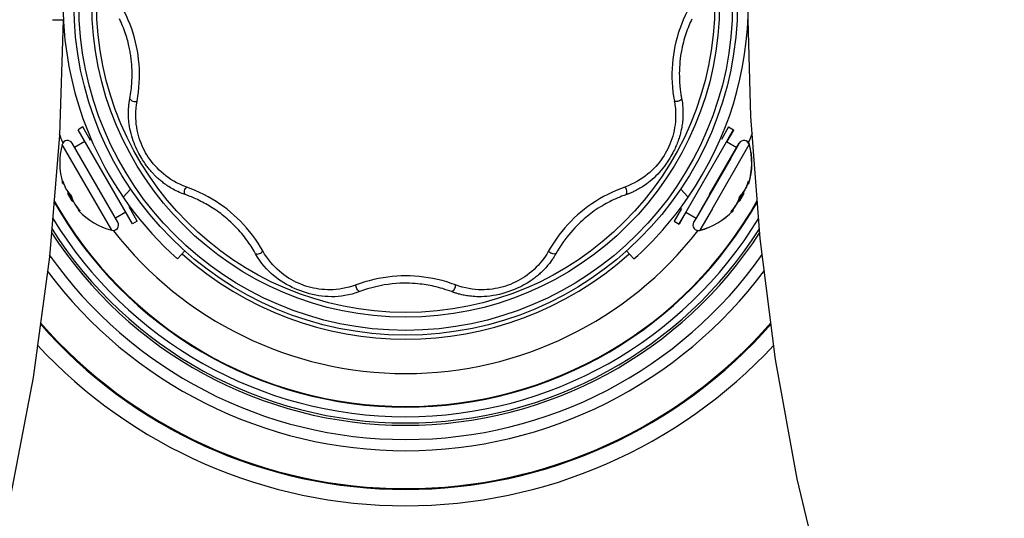
# Model space of a CAD drawing. Units: millimetres. Extents: x 319524 to 326617, y 8476 to 13200.
# Drawn here: x 323009 to 323190, y 10443 to 10534 of the extents above; entities that cross this region are included whole.
import ezdxf

# ---------------------------------------------------------------- set-up
doc = ezdxf.new("R2010")
doc.units = ezdxf.units.MM
doc.layers.add('DEFAULT', color=7, linetype='Continuous')
doc.layers.add('DiKom', color=7, linetype='Continuous')

# ---------------------------------------------------------------- blocks, each defined once
blk = doc.blocks.new('FS-24505')
at = {"layer": 'DiKom', "color": 7, "linetype": 'Continuous'}
for p, q in [((323014.82, 10534.33), (323016.86, 10534.33)), ((323020.42, 10514.61), (323019.55, 10514.11)), ((323029.55, 10496.79), (323019.55, 10514.11)), ((323021.84, 10512.14), (323020.42, 10514.61)), ((323139.15, 10514.61), (323137.84, 10512.33)), ((323140.02, 10514.11), (323138.19, 10510.93)), ((323140.03, 10514.05), (323138.81, 10511.92)), ((323139.15, 10514.61), (323140.06, 10514.09)), ((323140.06, 10514.09), (323140.03, 10514.05)), ((323025.73, 10495.61), (323016.62, 10511.39)), ((323026.85, 10497.08), (323018.45, 10511.63)), ((323020.8, 10511.95), (323018.9, 10510.85)), ((323135.67, 10502.17), (323141.12, 10511.61)), ((323136.11, 10499.52), (323142.94, 10511.36)), ((323138.77, 10511.95), (323140.67, 10510.85)), ((323141.12, 10511.63), (323140.67, 10510.85)), ((323141.12, 10511.61), (323141.12, 10511.63)), ((323142.94, 10511.36), (323142.96, 10511.39)), ((323142.97, 10511.32), (323142.98, 10511.34)), ((323142.98, 10511.34), (323143, 10511.37)), ((323138.19, 10510.93), (323131.27, 10498.96)), ((323140.67, 10510.85), (323139.43, 10508.68)), ((323139.55, 10508.9), (323133.18, 10497.86)), ((323139.43, 10508.68), (323134.3, 10499.8)), ((323016.76, 10504.59), (323016.79, 10504.49)), ((323016.78, 10504.52), (323016.81, 10504.43)), ((323016.79, 10504.49), (323016.86, 10504.29)), ((323016.81, 10504.43), (323016.81, 10504.43)), ((323016.81, 10504.43), (323016.88, 10504.23)), ((323016.81, 10504.43), (323016.81, 10504.43)), ((323142.61, 10504.08), (323142.7, 10504.32)), ((323142.64, 10504.14), (323142.64, 10504.16)), ((323142.65, 10504.06), (323142.69, 10504.16)), ((323142.66, 10504.21), (323142.72, 10504.38)), ((323142.66, 10504.08), (323142.69, 10504.16)), ((323142.68, 10504.12), (323142.68, 10504.14)), ((323142.7, 10504.32), (323142.71, 10504.36)), ((323142.7, 10504.33), (323142.7, 10504.32)), ((323142.71, 10504.36), (323142.73, 10504.41)), ((323142.72, 10504.38), (323142.75, 10504.48)), ((323142.78, 10504.53), (323142.79, 10504.54)), ((323142.85, 10504.6), (323142.86, 10504.3)), ((323142.89, 10504.44), (323142.9, 10504.39)), ((323142.9, 10504.39), (323142.9, 10504.28)), ((323017.29, 10503.3), (323017.38, 10503.14)), ((323018.46, 10501.01), (323017.66, 10502.4)), ((323017.67, 10502.65), (323017.68, 10502.63)), ((323018.45, 10501.41), (323017.83, 10502.5)), ((323027.85, 10501.68), (323029.24, 10503.24)), ((323130.33, 10503.24), (323131.72, 10501.68)), ((323141.65, 10502.33), (323141.02, 10501.25)), ((323141.87, 10502.23), (323141.16, 10500.99)), ((323141.91, 10502.39), (323141.17, 10501.1)), ((323141.38, 10502.05), (323141.51, 10502.17)), ((323141.38, 10502.07), (323141.41, 10502.1)), ((323141.95, 10502.37), (323141.87, 10502.23)), ((323141.95, 10502.36), (323141.95, 10502.37)), ((323142.11, 10503.01), (323142.25, 10503.26)), ((323142.14, 10502.96), (323142.18, 10503.04)), ((323142.16, 10502.98), (323142.29, 10503.23)), ((323142.25, 10503.26), (323142.36, 10503.49)), ((323142.29, 10503.23), (323142.41, 10503.46)), ((323142.29, 10503.33), (323142.33, 10503.41)), ((323142.33, 10503.31), (323142.37, 10503.39)), ((323018.35, 10501.8), (323018.36, 10501.76)), ((323018.88, 10500.55), (323018.96, 10500.4)), ((323140.58, 10500.35), (323140.67, 10500.51)), ((323140.62, 10500.33), (323140.71, 10500.49)), ((323140.83, 10500.81), (323140.88, 10500.92)), ((323140.87, 10500.79), (323140.93, 10500.9)), ((323140.9, 10500.85), (323140.93, 10500.91)), ((323140.91, 10500.88), (323140.92, 10500.91)), ((323141.09, 10501.47), (323141.13, 10501.62)), ((323141.17, 10501.1), (323141.11, 10501.01)), ((323141.12, 10501.02), (323141.11, 10501.01)), ((323141.13, 10501.65), (323141.15, 10501.7)), ((323141.16, 10500.99), (323141.15, 10500.99)), ((323019.49, 10499.63), (323019.61, 10499.48)), ((323019.51, 10499.66), (323019.68, 10499.47)), ((323019.6, 10499.56), (323019.68, 10499.47)), ((323019.63, 10499.52), (323019.62, 10499.5)), ((323019.68, 10499.47), (323019.68, 10499.47)), ((323019.68, 10499.47), (323019.71, 10499.43)), ((323019.68, 10499.47), (323019.76, 10499.38)), ((323019.71, 10499.43), (323019.75, 10499.38)), ((323019.76, 10499.38), (323019.79, 10499.34)), ((323028.3, 10498.96), (323026.4, 10497.86)), ((323030.42, 10497.29), (323028.91, 10499.9)), ((323130.52, 10499.65), (323129.15, 10497.29)), ((323131.27, 10498.96), (323130.02, 10496.79)), ((323131.31, 10498.93), (323130.06, 10496.77)), ((323131.27, 10498.96), (323133.17, 10497.86)), ((323134.3, 10499.8), (323133.17, 10497.86)), ((323136.11, 10499.52), (323133.85, 10495.61)), ((323139.76, 10499.13), (323139.67, 10499.08)), ((323139.72, 10499.22), (323139.75, 10499.26)), ((323139.75, 10499.26), (323139.82, 10499.35)), ((323139.76, 10499.27), (323139.83, 10499.35)), ((323139.93, 10499.24), (323139.76, 10499.13)), ((323139.82, 10499.35), (323139.83, 10499.35)), ((323139.95, 10499.2), (323139.85, 10499.14)), ((323139.97, 10499.21), (323139.95, 10499.2)), ((323030.42, 10497.29), (323029.55, 10496.79)), ((323129.15, 10497.29), (323130.06, 10496.77)), ((323133.18, 10497.86), (323132.72, 10497.08)), ((323133.17, 10497.86), (323132.73, 10497.08)), ((323133.91, 10495.63), (323133.89, 10495.59)), ((323037.83, 10490.34), (323039.18, 10491.86)), ((323120.38, 10491.86), (323121.74, 10490.34))]:
    blk.add_line(p, q, dxfattribs=at)
for points in [[(323029.05, 10519.81), (323029.12, 10520.21), (323029.19, 10520.6), (323029.24, 10520.99), (323029.29, 10521.38), (323029.34, 10521.77), (323029.37, 10522.14), (323029.4, 10522.52), (323029.43, 10522.88), (323029.45, 10523.25), (323029.46, 10523.6), (323029.47, 10523.94), (323029.47, 10524.27), (323029.47, 10524.59), (323029.47, 10524.89), (323029.46, 10525.19), (323029.45, 10525.47), (323029.43, 10525.73), (323029.42, 10525.99), (323029.4, 10526.23), (323029.38, 10526.47), (323029.35, 10526.72), (323029.33, 10526.97), (323029.3, 10527.23), (323029.26, 10527.49), (323029.23, 10527.75), (323029.19, 10528.01), (323029.14, 10528.26), (323029.1, 10528.51), (323029.06, 10528.75), (323029.01, 10529), (323028.95, 10529.27), (323028.89, 10529.54), (323028.82, 10529.83), (323028.75, 10530.12), (323028.67, 10530.43), (323028.58, 10530.74), (323028.49, 10531.06), (323028.38, 10531.4), (323028.27, 10531.75), (323028.15, 10532.1), (323028.02, 10532.47), (323027.88, 10532.83), (323027.74, 10533.19), (323027.59, 10533.53), (323027.45, 10533.86), (323027.31, 10534.18), (323027.17, 10534.48)], [(323030.39, 10519.36), (323030.53, 10520.19), (323030.65, 10521.02), (323030.74, 10521.88), (323030.8, 10522.75), (323030.83, 10523.61), (323030.83, 10524.47), (323030.81, 10525.32), (323030.75, 10526.16), (323030.68, 10526.99), (323030.57, 10527.81), (323030.44, 10528.62), (323030.29, 10529.42), (323030.11, 10530.23), (323029.9, 10531.03), (323029.66, 10531.84), (323029.4, 10532.65), (323029.1, 10533.46), (323028.77, 10534.27), (323028.42, 10535.07), (323028.04, 10535.85), (323027.64, 10536.61), (323027.22, 10537.34)], [(323132.34, 10537.34), (323131.93, 10536.61), (323131.53, 10535.86), (323131.16, 10535.08), (323130.8, 10534.29), (323130.48, 10533.48), (323130.18, 10532.67), (323129.91, 10531.87), (323129.68, 10531.06), (323129.47, 10530.26), (323129.29, 10529.46), (323129.13, 10528.66), (323129, 10527.85), (323128.9, 10527.03), (323128.82, 10526.21), (323128.76, 10525.37), (323128.74, 10524.52), (323128.74, 10523.66), (323128.77, 10522.78), (323128.83, 10521.91), (323128.92, 10521.04), (323129.04, 10520.2), (323129.18, 10519.36)], [(323132.38, 10534.45), (323132.24, 10534.13), (323132.1, 10533.84), (323131.97, 10533.53), (323131.83, 10533.2), (323131.7, 10532.86), (323131.56, 10532.49), (323131.42, 10532.12), (323131.29, 10531.73), (323131.17, 10531.35), (323131.05, 10530.98), (323130.95, 10530.6), (323130.84, 10530.2), (323130.73, 10529.77), (323130.63, 10529.32), (323130.53, 10528.83), (323130.43, 10528.29), (323130.34, 10527.74), (323130.27, 10527.19), (323130.21, 10526.63), (323130.16, 10526.08), (323130.12, 10525.53), (323130.1, 10524.99), (323130.09, 10524.47), (323130.1, 10523.97), (323130.11, 10523.51), (323130.13, 10523.08), (323130.15, 10522.68), (323130.18, 10522.33), (323130.21, 10522), (323130.24, 10521.7), (323130.27, 10521.42), (323130.3, 10521.17), (323130.33, 10520.93), (323130.37, 10520.7), (323130.4, 10520.5), (323130.43, 10520.31), (323130.46, 10520.13), (323130.49, 10519.97), (323130.52, 10519.81)], [(323016.78, 10534.33), (323016.11, 10513.11), (323014.26, 10490.74), (323011.26, 10468.58), (323007.11, 10446.77), (323001.82, 10425.42), (322995.44, 10404.64), (322987.99, 10384.55), (322979.49, 10365.23), (322969.98, 10346.76), (322959.53, 10329.28), (322948.23, 10312.95), (322936.12, 10297.78), (322923.24, 10283.85), (322909.66, 10271.2), (322895.39, 10259.87), (322880.56, 10249.96), (322879.98, 10249.64)], [(323279.64, 10249.62), (323278.5, 10250.26), (323263.54, 10260.33), (323249.14, 10271.86), (323235.44, 10284.74), (323222.48, 10298.93), (323210.29, 10314.37), (323198.95, 10330.99), (323188.49, 10348.75), (323179.01, 10367.5), (323170.58, 10387.07), (323163.21, 10407.39), (323156.93, 10428.39), (323151.78, 10449.92), (323147.78, 10471.87), (323144.94, 10494.13), (323143.27, 10516.56), (323142.78, 10534.37)], [(323039.24, 10502.17), (323038.87, 10502.31), (323038.52, 10502.44), (323038.19, 10502.58), (323037.88, 10502.73), (323037.58, 10502.87), (323037.3, 10503.02), (323037.03, 10503.16), (323036.77, 10503.31), (323036.53, 10503.45), (323036.29, 10503.6), (323036.07, 10503.74), (323035.86, 10503.88), (323035.66, 10504.02), (323035.46, 10504.16), (323035.28, 10504.3), (323035.1, 10504.44), (323034.93, 10504.57), (323034.77, 10504.71), (323034.61, 10504.84), (323034.46, 10504.97), (323034.31, 10505.1), (323034.17, 10505.22), (323034.04, 10505.35), (323033.92, 10505.47), (323033.79, 10505.59), (323033.68, 10505.7), (323033.56, 10505.82), (323033.45, 10505.94), (323033.33, 10506.06), (323033.22, 10506.19), (323033.1, 10506.31), (323032.98, 10506.45), (323032.87, 10506.59), (323032.75, 10506.73), (323032.63, 10506.87), (323032.51, 10507.02), (323032.39, 10507.17), (323032.27, 10507.32), (323032.15, 10507.49), (323032.02, 10507.67), (323031.88, 10507.86), (323031.74, 10508.07), (323031.58, 10508.3), (323031.42, 10508.55), (323031.25, 10508.82), (323031.08, 10509.11), (323030.9, 10509.43), (323030.72, 10509.76), (323030.54, 10510.12), (323030.35, 10510.49), (323030.18, 10510.87), (323030.01, 10511.27), (323029.84, 10511.68), (323029.69, 10512.09), (323029.54, 10512.52), (323029.41, 10512.95), (323029.29, 10513.39), (323029.18, 10513.84), (323029.08, 10514.29), (323029, 10514.72), (323028.94, 10515.12), (323028.9, 10515.49), (323028.86, 10515.83), (323028.84, 10516.15), (323028.82, 10516.45), (323028.81, 10516.72), (323028.8, 10516.98), (323028.8, 10517.23), (323028.81, 10517.46), (323028.81, 10517.68), (323028.82, 10517.89), (323028.83, 10518.08), (323028.85, 10518.27), (323028.86, 10518.45), (323028.88, 10518.61), (323028.9, 10518.77), (323028.91, 10518.92), (323028.93, 10519.07), (323028.95, 10519.21), (323028.97, 10519.34), (323028.99, 10519.46), (323029.01, 10519.58), (323029.03, 10519.7), (323029.05, 10519.81)], [(323029.05, 10519.81), (323029.16, 10519.67), (323029.29, 10519.54), (323029.45, 10519.44), (323029.63, 10519.36), (323029.83, 10519.32), (323030.02, 10519.3), (323030.22, 10519.32), (323030.4, 10519.37)], [(323039.52, 10503.56), (323038.87, 10503.8), (323038.25, 10504.07), (323037.67, 10504.36), (323037.13, 10504.66), (323036.61, 10504.97), (323036.13, 10505.3), (323035.67, 10505.64), (323035.24, 10505.98), (323034.82, 10506.34), (323034.43, 10506.7), (323034.06, 10507.08), (323033.7, 10507.46), (323033.36, 10507.86), (323033.04, 10508.26), (323032.74, 10508.67), (323032.46, 10509.08), (323032.21, 10509.48), (323031.97, 10509.88), (323031.75, 10510.29), (323031.54, 10510.71), (323031.33, 10511.16), (323031.14, 10511.62), (323030.96, 10512.08), (323030.8, 10512.56), (323030.66, 10513.05), (323030.53, 10513.55), (323030.42, 10514.05), (323030.33, 10514.57), (323030.25, 10515.11), (323030.2, 10515.66), (323030.16, 10516.22), (323030.15, 10516.81), (323030.17, 10517.41), (323030.21, 10518.04), (323030.28, 10518.69), (323030.39, 10519.36)], [(323129.18, 10519.36), (323129.29, 10518.68), (323129.36, 10518.02), (323129.4, 10517.38), (323129.41, 10516.76), (323129.4, 10516.17), (323129.36, 10515.59), (323129.3, 10515.03), (323129.22, 10514.49), (323129.13, 10513.96), (323129.01, 10513.44), (323128.88, 10512.94), (323128.72, 10512.44), (323128.56, 10511.96), (323128.37, 10511.48), (323128.17, 10511.02), (323127.96, 10510.57), (323127.75, 10510.16), (323127.52, 10509.75), (323127.29, 10509.36), (323127.03, 10508.96), (323126.74, 10508.55), (323126.44, 10508.15), (323126.12, 10507.76), (323125.78, 10507.37), (323125.43, 10506.99), (323125.06, 10506.63), (323124.68, 10506.27), (323124.27, 10505.93), (323123.84, 10505.59), (323123.39, 10505.27), (323122.91, 10504.95), (323122.41, 10504.64), (323121.87, 10504.35), (323121.3, 10504.07), (323120.69, 10503.8), (323120.05, 10503.56)], [(323130.52, 10519.81), (323130.59, 10519.39), (323130.65, 10518.98), (323130.69, 10518.58), (323130.72, 10518.2), (323130.75, 10517.84), (323130.76, 10517.49), (323130.76, 10517.15), (323130.76, 10516.82), (323130.75, 10516.5), (323130.73, 10516.19), (323130.71, 10515.9), (323130.68, 10515.61), (323130.65, 10515.33), (323130.62, 10515.06), (323130.58, 10514.8), (323130.53, 10514.55), (323130.49, 10514.3), (323130.44, 10514.06), (323130.39, 10513.83), (323130.33, 10513.61), (323130.28, 10513.39), (323130.22, 10513.18), (323130.16, 10512.97), (323130.1, 10512.77), (323130.04, 10512.56), (323129.97, 10512.35), (323129.89, 10512.12), (323129.8, 10511.89), (323129.71, 10511.65), (323129.62, 10511.4), (323129.52, 10511.17), (323129.41, 10510.93), (323129.3, 10510.68), (323129.18, 10510.43), (323129.05, 10510.15), (323128.9, 10509.86), (323128.73, 10509.55), (323128.55, 10509.22), (323128.34, 10508.87), (323128.12, 10508.51), (323127.87, 10508.14), (323127.62, 10507.76), (323127.34, 10507.39), (323127.06, 10507.02), (323126.76, 10506.66), (323126.46, 10506.31), (323126.13, 10505.95), (323125.8, 10505.61), (323125.45, 10505.28), (323125.1, 10504.96), (323124.76, 10504.67), (323124.43, 10504.41), (323124.13, 10504.18), (323123.85, 10503.98), (323123.58, 10503.79), (323123.32, 10503.63), (323123.08, 10503.48), (323122.85, 10503.34), (323122.64, 10503.22), (323122.43, 10503.1), (323122.23, 10503), (323122.04, 10502.9), (323121.86, 10502.81), (323121.69, 10502.73), (323121.53, 10502.65), (323121.37, 10502.58), (323121.22, 10502.52), (323121.08, 10502.46), (323120.94, 10502.4), (323120.81, 10502.35), (323120.68, 10502.3), (323120.56, 10502.25), (323120.44, 10502.21)], [(323130.52, 10519.81), (323130.41, 10519.67), (323130.28, 10519.54), (323130.11, 10519.44), (323129.93, 10519.36), (323129.74, 10519.32), (323129.54, 10519.3), (323129.35, 10519.32), (323129.17, 10519.37)], [(323016.67, 10504.68), (323016.67, 10504.7), (323016.68, 10504.71), (323016.68, 10504.72), (323016.69, 10504.72), (323016.7, 10504.7), (323016.71, 10504.69), (323016.73, 10504.66), (323016.74, 10504.63), (323016.76, 10504.59)], [(323016.67, 10504.68), (323016.69, 10504.64), (323016.72, 10504.61), (323016.75, 10504.58), (323016.76, 10504.58)], [(323016.71, 10504.31), (323016.71, 10504.32), (323016.7, 10504.34), (323016.7, 10504.35), (323016.7, 10504.37), (323016.7, 10504.4), (323016.69, 10504.43), (323016.69, 10504.46), (323016.69, 10504.49), (323016.68, 10504.53), (323016.68, 10504.56), (323016.68, 10504.6), (323016.67, 10504.68)], [(323016.71, 10504.31), (323016.71, 10504.3), (323016.72, 10504.29), (323016.73, 10504.27), (323016.74, 10504.25), (323016.76, 10504.22), (323016.78, 10504.2), (323016.82, 10504.18), (323016.85, 10504.16), (323016.89, 10504.16), (323016.91, 10504.16)], [(323016.73, 10504.64), (323016.73, 10504.64), (323016.73, 10504.64), (323016.73, 10504.63), (323016.74, 10504.62), (323016.74, 10504.61), (323016.75, 10504.6), (323016.76, 10504.58), (323016.76, 10504.56), (323016.77, 10504.54), (323016.78, 10504.52)], [(323016.86, 10504.29), (323016.92, 10504.15), (323016.97, 10504.01), (323017.02, 10503.88), (323017.08, 10503.75), (323017.13, 10503.63), (323017.19, 10503.51), (323017.25, 10503.39), (323017.31, 10503.28), (323017.37, 10503.17)], [(323016.88, 10504.23), (323016.98, 10503.98), (323017.08, 10503.74), (323017.18, 10503.52), (323017.29, 10503.3)], [(323141.41, 10502.1), (323141.49, 10502.18), (323141.56, 10502.25), (323141.63, 10502.33), (323141.69, 10502.4), (323141.75, 10502.47), (323141.81, 10502.55), (323141.86, 10502.62), (323141.91, 10502.69), (323141.96, 10502.76), (323142, 10502.83), (323142.05, 10502.9), (323142.09, 10502.98), (323142.14, 10503.06), (323142.19, 10503.15), (323142.23, 10503.23), (323142.28, 10503.32), (323142.32, 10503.4), (323142.36, 10503.49), (323142.4, 10503.57), (323142.44, 10503.67), (323142.49, 10503.77), (323142.53, 10503.87), (323142.57, 10503.99), (323142.62, 10504.1), (323142.66, 10504.21)], [(323142.18, 10503.04), (323142.23, 10503.12), (323142.28, 10503.21), (323142.32, 10503.3), (323142.36, 10503.38), (323142.4, 10503.46), (323142.44, 10503.55), (323142.48, 10503.64), (323142.53, 10503.74), (323142.57, 10503.85), (323142.61, 10503.96), (323142.66, 10504.08)], [(323142.33, 10503.41), (323142.44, 10503.64), (323142.54, 10503.89), (323142.64, 10504.14)], [(323142.37, 10503.39), (323142.48, 10503.62), (323142.58, 10503.86), (323142.68, 10504.12)], [(323142.39, 10503.55), (323142.5, 10503.8), (323142.61, 10504.08)], [(323142.43, 10503.52), (323142.54, 10503.77), (323142.65, 10504.06)], [(323142.64, 10504.16), (323142.65, 10504.16), (323142.67, 10504.16), (323142.7, 10504.17), (323142.72, 10504.17), (323142.75, 10504.18), (323142.77, 10504.19), (323142.79, 10504.2), (323142.81, 10504.22), (323142.82, 10504.24), (323142.83, 10504.25), (323142.84, 10504.27), (323142.85, 10504.29), (323142.86, 10504.3)], [(323142.68, 10504.14), (323142.69, 10504.14), (323142.71, 10504.14), (323142.74, 10504.14), (323142.76, 10504.15), (323142.79, 10504.16), (323142.81, 10504.17), (323142.83, 10504.18), (323142.85, 10504.2), (323142.86, 10504.21)], [(323142.73, 10504.41), (323142.74, 10504.44), (323142.75, 10504.47), (323142.76, 10504.49), (323142.77, 10504.51), (323142.78, 10504.52), (323142.78, 10504.53)], [(323142.75, 10504.48), (323142.77, 10504.52), (323142.79, 10504.56), (323142.8, 10504.59), (323142.82, 10504.61), (323142.83, 10504.62), (323142.84, 10504.63), (323142.85, 10504.63), (323142.85, 10504.62), (323142.85, 10504.6)], [(323142.85, 10504.6), (323142.83, 10504.56), (323142.81, 10504.53), (323142.78, 10504.5), (323142.76, 10504.49)], [(323142.86, 10504.21), (323142.87, 10504.23), (323142.88, 10504.25), (323142.89, 10504.26), (323142.9, 10504.28)], [(323017.37, 10503.17), (323017.45, 10503.03), (323017.53, 10502.91), (323017.61, 10502.79), (323017.7, 10502.68), (323017.78, 10502.57), (323017.87, 10502.47), (323017.96, 10502.38), (323018.05, 10502.29)], [(323017.38, 10503.14), (323017.47, 10502.99), (323017.59, 10502.81)], [(323017.47, 10503), (323017.52, 10502.89), (323017.67, 10502.65)], [(323017.59, 10502.81), (323017.71, 10502.64), (323017.84, 10502.48), (323017.98, 10502.34)], [(323017.98, 10502.34), (323018.1, 10502.22), (323018.11, 10502.21), (323018.13, 10502.19), (323018.15, 10502.16), (323018.17, 10502.14), (323018.19, 10502.1), (323018.21, 10502.07), (323018.24, 10502.03), (323018.26, 10501.99), (323018.28, 10501.95), (323018.29, 10501.92), (323018.31, 10501.88), (323018.32, 10501.85), (323018.33, 10501.82), (323018.33, 10501.81)], [(323018.05, 10502.29), (323018.08, 10502.27), (323018.11, 10502.23)], [(323018.05, 10502.29), (323018.06, 10502.26), (323018.09, 10502.23)], [(323018.11, 10502.23), (323018.14, 10502.19), (323018.17, 10502.15)], [(323018.17, 10502.15), (323018.2, 10502.1), (323018.23, 10502.05), (323018.26, 10502), (323018.29, 10501.95), (323018.31, 10501.9)], [(323039.24, 10502.17), (323039.16, 10502.33), (323039.12, 10502.51), (323039.11, 10502.7), (323039.14, 10502.9), (323039.19, 10503.09), (323039.28, 10503.27), (323039.39, 10503.43), (323039.53, 10503.56)], [(323052.19, 10491.3), (323052.05, 10491.55), (323051.9, 10491.8), (323051.73, 10492.08), (323051.55, 10492.37), (323051.36, 10492.67), (323051.16, 10492.97), (323050.96, 10493.27), (323050.75, 10493.56), (323050.56, 10493.83), (323050.35, 10494.1), (323050.13, 10494.39), (323049.89, 10494.69), (323049.63, 10495.01), (323049.37, 10495.32), (323049.09, 10495.63), (323048.82, 10495.93), (323048.54, 10496.22), (323048.26, 10496.51), (323047.94, 10496.82), (323047.62, 10497.13), (323047.29, 10497.43), (323046.96, 10497.72), (323046.65, 10497.98), (323046.35, 10498.23), (323046.06, 10498.46), (323045.77, 10498.68), (323045.46, 10498.91), (323045.15, 10499.13), (323044.84, 10499.35), (323044.52, 10499.56), (323044.22, 10499.76), (323043.92, 10499.95), (323043.62, 10500.12), (323043.33, 10500.29), (323043.04, 10500.46), (323042.75, 10500.62), (323042.44, 10500.78), (323042.13, 10500.94), (323041.81, 10501.1), (323041.49, 10501.25), (323041.18, 10501.39), (323040.89, 10501.52), (323040.63, 10501.63), (323040.38, 10501.74), (323040.15, 10501.83), (323039.94, 10501.91), (323039.74, 10501.99), (323039.56, 10502.05), (323039.39, 10502.11), (323039.24, 10502.17)], [(323053.5, 10491.82), (323053.08, 10492.54), (323052.63, 10493.27), (323052.14, 10493.98), (323051.63, 10494.69), (323051.09, 10495.37), (323050.54, 10496.04), (323049.98, 10496.67), (323049.4, 10497.27), (323048.81, 10497.85), (323048.21, 10498.41), (323047.59, 10498.95), (323046.95, 10499.47), (323046.3, 10499.97), (323045.62, 10500.45), (323044.92, 10500.91), (323044.2, 10501.36), (323043.45, 10501.79), (323042.68, 10502.2), (323041.9, 10502.58), (323041.1, 10502.94), (323040.31, 10503.26), (323039.52, 10503.56)], [(323120.05, 10503.56), (323119.27, 10503.26), (323118.48, 10502.95), (323117.69, 10502.59), (323116.92, 10502.21), (323116.15, 10501.81), (323115.41, 10501.38), (323114.68, 10500.94), (323113.98, 10500.47), (323113.3, 10499.99), (323112.64, 10499.49), (323112.01, 10498.97), (323111.39, 10498.44), (323110.78, 10497.88), (323110.19, 10497.29), (323109.61, 10496.68), (323109.04, 10496.05), (323108.48, 10495.38), (323107.94, 10494.7), (323107.43, 10493.99), (323106.94, 10493.27), (323106.49, 10492.54), (323106.06, 10491.82)], [(323120.44, 10502.21), (323120.13, 10502.1), (323119.93, 10502.02), (323119.71, 10501.94), (323119.49, 10501.86), (323119.26, 10501.76), (323119.03, 10501.67), (323118.79, 10501.57), (323118.55, 10501.47), (323118.32, 10501.36), (323118.08, 10501.25), (323117.83, 10501.13), (323117.57, 10501.01), (323117.29, 10500.86), (323116.99, 10500.71), (323116.67, 10500.54), (323116.33, 10500.35), (323115.96, 10500.13), (323115.58, 10499.9), (323115.19, 10499.66), (323114.81, 10499.41), (323114.46, 10499.17), (323114.13, 10498.93), (323113.83, 10498.7), (323113.53, 10498.48), (323113.23, 10498.24), (323112.93, 10497.99), (323112.61, 10497.72), (323112.28, 10497.43), (323111.94, 10497.12), (323111.59, 10496.79), (323111.23, 10496.43), (323110.87, 10496.06), (323110.5, 10495.66), (323110.13, 10495.24), (323109.76, 10494.8), (323109.4, 10494.34), (323109.03, 10493.86), (323108.68, 10493.37), (323108.34, 10492.86), (323108, 10492.35), (323107.68, 10491.83), (323107.38, 10491.3)], [(323120.33, 10502.17), (323120.4, 10502.33), (323120.44, 10502.51), (323120.45, 10502.7), (323120.43, 10502.9), (323120.37, 10503.09), (323120.29, 10503.27), (323120.18, 10503.43), (323120.04, 10503.56)], [(323141.13, 10501.62), (323141.13, 10501.62), (323141.14, 10501.64), (323141.15, 10501.66), (323141.16, 10501.69), (323141.17, 10501.73), (323141.19, 10501.76), (323141.2, 10501.8), (323141.23, 10501.84), (323141.25, 10501.88), (323141.27, 10501.91), (323141.3, 10501.95), (323141.32, 10501.98), (323141.34, 10502), (323141.36, 10502.02), (323141.37, 10502.04), (323141.38, 10502.05)], [(323141.15, 10501.7), (323141.17, 10501.75), (323141.19, 10501.8), (323141.22, 10501.85), (323141.25, 10501.9), (323141.28, 10501.95), (323141.32, 10501.99)], [(323141.32, 10501.99), (323141.35, 10502.03), (323141.38, 10502.07)], [(323141.41, 10502.1), (323141.4, 10502.07), (323141.38, 10502.05)], [(323141.51, 10502.17), (323141.67, 10502.35), (323141.82, 10502.55)], [(323141.82, 10502.55), (323141.97, 10502.77), (323142.11, 10503.01)], [(323141.91, 10502.6), (323142.01, 10502.75), (323142.16, 10502.98)], [(323141.91, 10502.61), (323141.95, 10502.67), (323142, 10502.73), (323142.04, 10502.81), (323142.09, 10502.88), (323142.14, 10502.96)], [(323018.31, 10501.9), (323018.33, 10501.85), (323018.35, 10501.8)], [(323018.36, 10501.76), (323018.34, 10501.78), (323018.33, 10501.81)], [(323018.33, 10501.81), (323018.38, 10501.62), (323018.46, 10501.39), (323018.56, 10501.14)], [(323018.36, 10501.76), (323018.39, 10501.65), (323018.42, 10501.54), (323018.45, 10501.44), (323018.49, 10501.35), (323018.53, 10501.25), (323018.56, 10501.16), (323018.6, 10501.08), (323018.64, 10501), (323018.68, 10500.92), (323018.72, 10500.85), (323018.76, 10500.76), (323018.81, 10500.68), (323018.85, 10500.6), (323018.9, 10500.51), (323018.96, 10500.43), (323019.01, 10500.34), (323019.06, 10500.27), (323019.12, 10500.19), (323019.17, 10500.11), (323019.23, 10500.02), (323019.3, 10499.93), (323019.37, 10499.84), (323019.45, 10499.75), (323019.53, 10499.65), (323019.6, 10499.56)], [(323018.56, 10501.14), (323018.68, 10500.9), (323018.82, 10500.65), (323018.97, 10500.4), (323019.14, 10500.15), (323019.32, 10499.9), (323019.51, 10499.66)], [(323018.96, 10500.4), (323019.06, 10500.24), (323019.19, 10500.04), (323019.33, 10499.83), (323019.49, 10499.63)], [(323139.82, 10499.35), (323139.93, 10499.47), (323140.02, 10499.58), (323140.12, 10499.7), (323140.2, 10499.81), (323140.29, 10499.93), (323140.37, 10500.04), (323140.45, 10500.16), (323140.52, 10500.27), (323140.59, 10500.38), (323140.66, 10500.49)], [(323139.83, 10499.35), (323139.97, 10499.51), (323140.14, 10499.72), (323140.29, 10499.93), (323140.44, 10500.14), (323140.58, 10500.35)], [(323139.97, 10499.45), (323140.06, 10499.56), (323140.16, 10499.68), (323140.24, 10499.79), (323140.33, 10499.9), (323140.41, 10500.02), (323140.49, 10500.13), (323140.56, 10500.25), (323140.63, 10500.36), (323140.7, 10500.47)], [(323139.97, 10499.45), (323140.01, 10499.49), (323140.18, 10499.7), (323140.34, 10499.91), (323140.48, 10500.12), (323140.62, 10500.33)], [(323140.66, 10500.49), (323140.74, 10500.63), (323140.81, 10500.77), (323140.87, 10500.91), (323140.93, 10501.04), (323140.98, 10501.17), (323141.03, 10501.3), (323141.07, 10501.43), (323141.1, 10501.56)], [(323140.67, 10500.51), (323140.76, 10500.67), (323140.86, 10500.87)], [(323140.7, 10500.47), (323140.78, 10500.61), (323140.85, 10500.75), (323140.91, 10500.88)], [(323140.71, 10500.49), (323140.8, 10500.64), (323140.9, 10500.85)], [(323140.86, 10500.87), (323140.95, 10501.07), (323141.03, 10501.27), (323141.09, 10501.47)], [(323141.1, 10501.56), (323141.11, 10501.6), (323141.13, 10501.65)], [(323141.1, 10501.56), (323141.12, 10501.59), (323141.13, 10501.62)], [(323019.59, 10499.43), (323019.58, 10499.39), (323019.58, 10499.35), (323019.59, 10499.32), (323019.6, 10499.29), (323019.61, 10499.27), (323019.62, 10499.26), (323019.63, 10499.24), (323019.64, 10499.23)], [(323019.62, 10499.5), (323019.6, 10499.47), (323019.59, 10499.43)], [(323019.85, 10499.17), (323019.82, 10499.19), (323019.79, 10499.2), (323019.76, 10499.21), (323019.73, 10499.22), (323019.71, 10499.23), (323019.69, 10499.24), (323019.67, 10499.25), (323019.66, 10499.25), (323019.65, 10499.25), (323019.64, 10499.25), (323019.64, 10499.25), (323019.63, 10499.25), (323019.63, 10499.25), (323019.64, 10499.24), (323019.64, 10499.23), (323019.64, 10499.23)], [(323019.75, 10499.38), (323019.77, 10499.36), (323019.78, 10499.34), (323019.8, 10499.32), (323019.81, 10499.3), (323019.82, 10499.29), (323019.83, 10499.28), (323019.83, 10499.27)], [(323019.79, 10499.34), (323019.82, 10499.3), (323019.84, 10499.26), (323019.86, 10499.23), (323019.87, 10499.21), (323019.88, 10499.19), (323019.88, 10499.17), (323019.88, 10499.17), (323019.87, 10499.17), (323019.85, 10499.17)], [(323019.85, 10499.17), (323019.83, 10499.2), (323019.81, 10499.24), (323019.81, 10499.29), (323019.81, 10499.31)], [(323139.67, 10499.08), (323139.65, 10499.07), (323139.64, 10499.07), (323139.63, 10499.08), (323139.63, 10499.09), (323139.64, 10499.1), (323139.65, 10499.13), (323139.67, 10499.15), (323139.69, 10499.19), (323139.72, 10499.22)], [(323139.67, 10499.08), (323139.69, 10499.12), (323139.71, 10499.16), (323139.71, 10499.2), (323139.71, 10499.21)], [(323139.68, 10499.16), (323139.68, 10499.16), (323139.68, 10499.16), (323139.69, 10499.17), (323139.69, 10499.18), (323139.7, 10499.2), (323139.71, 10499.21), (323139.73, 10499.23), (323139.74, 10499.25), (323139.76, 10499.27)], [(323139.93, 10499.24), (323139.94, 10499.25), (323139.96, 10499.27), (323139.97, 10499.29), (323139.97, 10499.31), (323139.98, 10499.33), (323139.98, 10499.35), (323139.99, 10499.37), (323139.98, 10499.4), (323139.98, 10499.42), (323139.97, 10499.45), (323139.96, 10499.47), (323139.95, 10499.49)], [(323139.97, 10499.21), (323139.98, 10499.23), (323140, 10499.24), (323140.01, 10499.26), (323140.01, 10499.28), (323140.02, 10499.3), (323140.03, 10499.33)], [(323140.03, 10499.33), (323140.03, 10499.35), (323140.03, 10499.37), (323140.02, 10499.4), (323140.01, 10499.42), (323140, 10499.45), (323139.99, 10499.47)], [(323052.19, 10491.3), (323052.36, 10491.26), (323052.55, 10491.25), (323052.74, 10491.28), (323052.92, 10491.33), (323053.1, 10491.42), (323053.26, 10491.54), (323053.4, 10491.67), (323053.51, 10491.83)], [(323071.33, 10484.34), (323070.62, 10484.09), (323069.92, 10483.89), (323069.25, 10483.73), (323068.6, 10483.6), (323067.96, 10483.51), (323067.34, 10483.45), (323066.73, 10483.41), (323066.14, 10483.4), (323065.55, 10483.42), (323064.97, 10483.45), (323064.39, 10483.51), (323063.82, 10483.59), (323063.24, 10483.69), (323062.67, 10483.81), (323062.1, 10483.95), (323061.54, 10484.11), (323061.01, 10484.28), (323060.49, 10484.46), (323059.97, 10484.66), (323059.45, 10484.88), (323058.92, 10485.12), (323058.4, 10485.38), (323057.89, 10485.65), (323057.39, 10485.95), (323056.9, 10486.26), (323056.42, 10486.59), (323055.96, 10486.94), (323055.5, 10487.31), (323055.06, 10487.7), (323054.62, 10488.11), (323054.19, 10488.56), (323053.77, 10489.03), (323053.36, 10489.54), (323052.95, 10490.09), (323052.56, 10490.67), (323052.19, 10491.3)], [(323070.66, 10485.58), (323070.01, 10485.35), (323069.38, 10485.17), (323068.77, 10485.02), (323068.17, 10484.9), (323067.59, 10484.81), (323067.02, 10484.74), (323066.47, 10484.7), (323065.92, 10484.68), (323065.39, 10484.69), (323064.87, 10484.71), (323064.35, 10484.75), (323063.84, 10484.81), (323063.33, 10484.89), (323062.83, 10484.98), (323062.34, 10485.1), (323061.85, 10485.23), (323061.39, 10485.37), (323060.95, 10485.52), (323060.51, 10485.69), (323060.06, 10485.87), (323059.61, 10486.09), (323059.15, 10486.32), (323058.7, 10486.57), (323058.26, 10486.83), (323057.83, 10487.12), (323057.4, 10487.42), (323056.98, 10487.74), (323056.57, 10488.08), (323056.16, 10488.44), (323055.76, 10488.83), (323055.37, 10489.25), (323054.98, 10489.69), (323054.59, 10490.17), (323054.22, 10490.68), (323053.85, 10491.23), (323053.5, 10491.82)], [(323107.38, 10491.3), (323107.31, 10491.18), (323107.24, 10491.06), (323107.16, 10490.93), (323107.08, 10490.8), (323107, 10490.66), (323106.91, 10490.52), (323106.81, 10490.37), (323106.7, 10490.22), (323106.59, 10490.06), (323106.47, 10489.89), (323106.34, 10489.71), (323106.2, 10489.53), (323106.05, 10489.33), (323105.88, 10489.14), (323105.71, 10488.93), (323105.54, 10488.73), (323105.36, 10488.54), (323105.19, 10488.36), (323105.02, 10488.19), (323104.86, 10488.03), (323104.69, 10487.87), (323104.53, 10487.72), (323104.36, 10487.56), (323104.19, 10487.42), (323104.02, 10487.27), (323103.83, 10487.12), (323103.65, 10486.97), (323103.45, 10486.82), (323103.26, 10486.67), (323103.06, 10486.53), (323102.86, 10486.39), (323102.64, 10486.24), (323102.4, 10486.09), (323102.14, 10485.92), (323101.85, 10485.75), (323101.52, 10485.57), (323101.16, 10485.37), (323100.74, 10485.16), (323100.28, 10484.95), (323099.78, 10484.73), (323099.26, 10484.53), (323098.73, 10484.34), (323098.18, 10484.16), (323097.62, 10483.99), (323097.03, 10483.84), (323096.44, 10483.71), (323095.85, 10483.61), (323095.27, 10483.52), (323094.71, 10483.46), (323094.19, 10483.43), (323093.71, 10483.41), (323093.28, 10483.4), (323092.88, 10483.41), (323092.52, 10483.43), (323092.18, 10483.45), (323091.86, 10483.48), (323091.57, 10483.52), (323091.29, 10483.55), (323091.03, 10483.59), (323090.79, 10483.63), (323090.56, 10483.68), (323090.34, 10483.72), (323090.13, 10483.77), (323089.94, 10483.81), (323089.75, 10483.86), (323089.58, 10483.9), (323089.41, 10483.95), (323089.26, 10483.99), (323089.11, 10484.04), (323088.97, 10484.08), (323088.83, 10484.13), (323088.7, 10484.17), (323088.58, 10484.21), (323088.46, 10484.25), (323088.35, 10484.29), (323088.24, 10484.34)], [(323106.06, 10491.82), (323105.71, 10491.23), (323105.34, 10490.67), (323104.96, 10490.15), (323104.57, 10489.67), (323104.18, 10489.23), (323103.78, 10488.81), (323103.38, 10488.42), (323102.97, 10488.05), (323102.55, 10487.71), (323102.13, 10487.39), (323101.71, 10487.09), (323101.27, 10486.81), (323100.83, 10486.55), (323100.39, 10486.3), (323099.94, 10486.08), (323099.49, 10485.87), (323099.05, 10485.68), (323098.61, 10485.52), (323098.16, 10485.36), (323097.7, 10485.22), (323097.22, 10485.1), (323096.73, 10484.98), (323096.24, 10484.89), (323095.73, 10484.81), (323095.22, 10484.75), (323094.71, 10484.71), (323094.19, 10484.69), (323093.66, 10484.68), (323093.11, 10484.7), (323092.56, 10484.74), (323091.99, 10484.81), (323091.41, 10484.9), (323090.81, 10485.01), (323090.19, 10485.17), (323089.56, 10485.35), (323088.91, 10485.58)], [(323107.38, 10491.3), (323107.21, 10491.26), (323107.02, 10491.25), (323106.83, 10491.28), (323106.64, 10491.33), (323106.47, 10491.42), (323106.31, 10491.54), (323106.17, 10491.67), (323106.06, 10491.83)], [(323088.91, 10485.58), (323088.12, 10485.86), (323087.32, 10486.12), (323086.48, 10486.36), (323085.64, 10486.57), (323084.79, 10486.75), (323083.94, 10486.9), (323083.1, 10487.02), (323082.26, 10487.12), (323081.43, 10487.18), (323080.6, 10487.22), (323079.78, 10487.24), (323078.96, 10487.22), (323078.13, 10487.18), (323077.3, 10487.12), (323076.47, 10487.02), (323075.62, 10486.9), (323074.77, 10486.75), (323073.92, 10486.57), (323073.08, 10486.35), (323072.25, 10486.12), (323071.44, 10485.86), (323070.66, 10485.58)], [(323088.24, 10484.34), (323087.82, 10484.49), (323087.41, 10484.63), (323087, 10484.76), (323086.6, 10484.89), (323086.2, 10485), (323085.8, 10485.11), (323085.41, 10485.21), (323085.02, 10485.3), (323084.64, 10485.38), (323084.27, 10485.46), (323083.92, 10485.53), (323083.56, 10485.59), (323083.2, 10485.64), (323082.83, 10485.69), (323082.43, 10485.74), (323082, 10485.79), (323081.54, 10485.83), (323081.03, 10485.86), (323080.5, 10485.88), (323079.93, 10485.89), (323079.32, 10485.89), (323078.68, 10485.87), (323078, 10485.83), (323077.3, 10485.76), (323076.57, 10485.67), (323075.82, 10485.56), (323075.06, 10485.41), (323074.29, 10485.24), (323073.53, 10485.05), (323072.78, 10484.83), (323072.05, 10484.59), (323071.33, 10484.34)], [(323071.33, 10484.34), (323071.17, 10484.41), (323071.02, 10484.53), (323070.89, 10484.67), (323070.79, 10484.83), (323070.71, 10485.01), (323070.66, 10485.2), (323070.64, 10485.4), (323070.66, 10485.59)], [(323088.24, 10484.34), (323088.4, 10484.41), (323088.54, 10484.53), (323088.67, 10484.67), (323088.78, 10484.83), (323088.86, 10485.01), (323088.91, 10485.2), (323088.93, 10485.4), (323088.91, 10485.59)]]:
    blk.add_lwpolyline(points, dxfattribs=at)
for radius in [61, 60.12, 57.71, 56.84]:
    blk.add_circle((323079.78, 10537.34), radius, dxfattribs=at)
for centre, radius, start, end in [((323079.78, 10537.34), 63, 131.7524, 228.2488), ((323079.79, 10537.34), 63, 325.5264, 34.4736), ((323079.78, 10537.34), 68.07, 200.6542, 202.1354), ((323079.78, 10537.34), 68.07, 337.8671, 339.476), ((323028.99, 10508.02), 12.83, 164.7603, 196.7656), ((323017.58, 10511.13), 1, 30, 164.7603), ((323141.99, 10511.13), 1, 15.2397, 150), ((323142.03, 10511.1), 1, 15.2397, 61.4423), ((323130.58, 10508.02), 12.83, 343.1894, 15.2397), ((323130.62, 10507.99), 12.83, 343.1894, 15.2397), ((323017.83, 10502.5), 0.2, 128.8177, 210), ((323141.74, 10502.49), 0.2, 330, 46.822), ((323141.78, 10502.47), 0.2, 330, 46.822), ((323079.78, 10537.34), 74.23, 209.3817, 330.5795), ((323079.78, 10537.34), 74.13, 209.2547, 330.7088), ((323018.63, 10501.11), 0.2, 210, 282.7511), ((323079.79, 10537.34), 63, 311.7529, 325.5255), ((323140.94, 10501.11), 0.2, 253.6533, 330), ((323140.98, 10501.09), 0.2, 253.6533, 330), ((323028.99, 10508.02), 12.83, 223.2344, 255.2397), ((323130.58, 10508.02), 12.83, 284.7603, 316.8106), ((323130.62, 10507.99), 12.83, 284.7603, 316.8106), ((323079.78, 10537.34), 75.99, 211.2455, 328.6883), ((323025.98, 10496.58), 1, 255.2397, 30), ((323133.59, 10496.58), 1, 150, 284.7603), ((323079.78, 10537.34), 77.57, 212.827, 327.0842), ((323079.78, 10537.34), 77.15, 212.4095, 327.5083), ((323079.78, 10537.34), 68.07, 217.8798, 322.1196), ((323133.63, 10496.55), 1, 238.5577, 284.7603), ((323079.78, 10537.34), 80.19, 215.2018, 324.8542), ((323079.78, 10537.34), 61.74, 228.2668, 311.7508), ((323079.78, 10537.34), 82.24, 216.7236, 323.3291), ((323079.78, 10537.34), 89.37, 221.218, 318.7605), ((323079.78, 10537.34), 89.22, 221.1643, 318.8143), ((323079.78, 10537.34), 92.37, 222.8348, 317.1186)]:
    blk.add_arc(centre, radius, start, end, dxfattribs=at)

msp = doc.modelspace()

# ---------------------------------------------------------------- block references
at = {"layer": 'DEFAULT'}
msp.add_blockref('FS-24505', (0, 0), dxfattribs=at)

doc.saveas('drawing.dxf')
